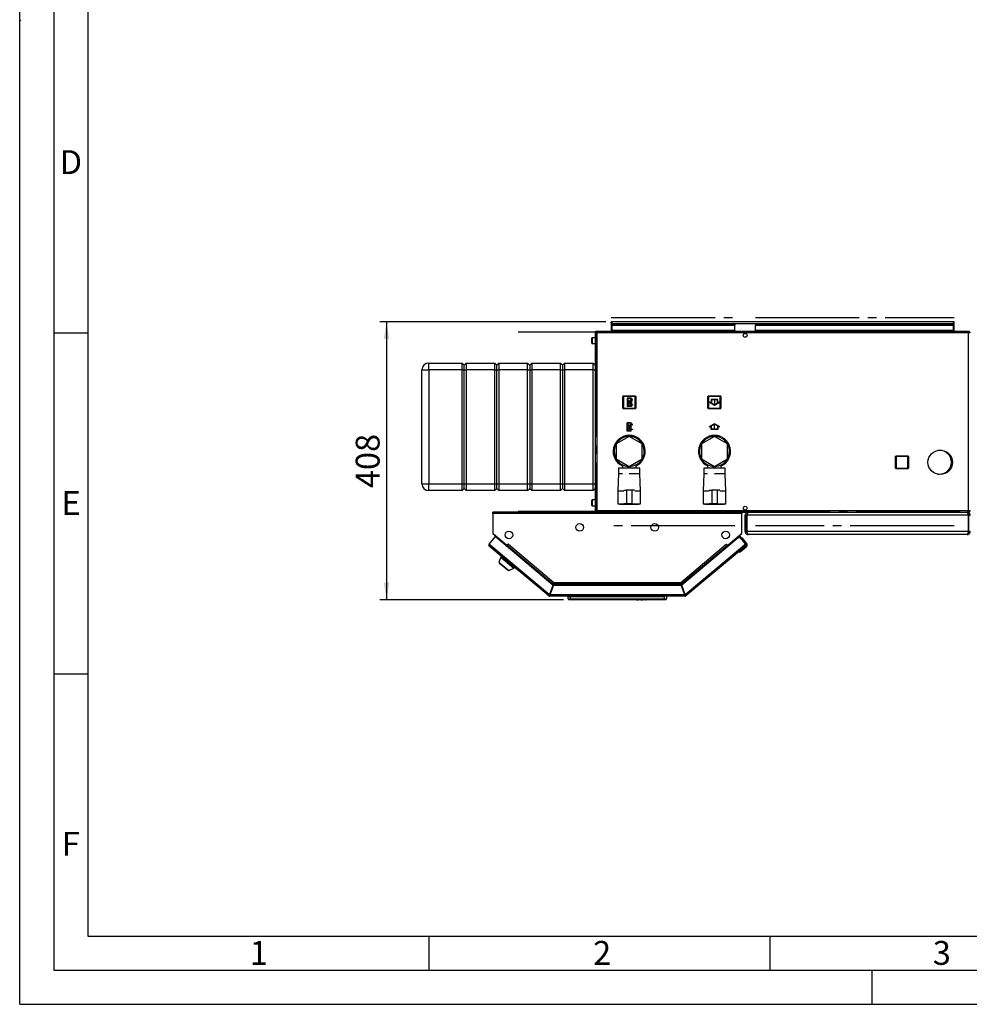
# Paper-space layout 'Blatt3' of a CAD drawing. Units: millimetres. Extents: x 0 to 4200, y 0 to 2970.
# Drawn here: x 0 to 1393, y 0 to 1444 of the extents above; entities that cross this region are included whole.
import ezdxf

# ---------------------------------------------------------------- set-up
doc = ezdxf.new("R2010")
doc.units = ezdxf.units.MM
doc.header["$PDSIZE"] = -1
doc.linetypes.add('SLD-Durchgehend', pattern=[0])
doc.linetypes.add('SLD-Punktstrich', pattern=[19.05, 15.24, -1.27, 1.27, -1.27])
doc.layers.add('61', color=7, linetype='SLD-Durchgehend')
doc.layers.add('62', color=7, linetype='SLD-Durchgehend')
doc.layers.add('SLD-0', color=7, linetype='SLD-Durchgehend', lineweight=30)
doc.styles.add('SLDTEXTSTYLE0', font='TXT', dxfattribs={"width": 0.75})
doc.styles.add('SLDTEXTSTYLE1', font='TXT', dxfattribs={"width": 0.605})
doc.dimstyles.new('SLDDIMSTYLE3', dxfattribs={"dimtxt": 35, "dimasz": 25, "dimexe": 0, "dimexo": 0.0625, "dimgap": 8.75, "dimtad": 1, "dimdec": 0, "dimrnd": 1e-09, "dimzin": 12, "dimdsep": 46, "dimtxsty": 'SLDTEXTSTYLE1', "dimsah": 1, "dimcen": 0.09, "dimadec": 0, "dimazin": 3, "dimtfac": 1, "dimtofl": 0, "dimtmove": 0, "dimatfit": 3, "dimfxl": 1, "dimfrac": 2, "dimtolj": 1, "dimtzin": 12, "dimarcsym": 0})

# ---------------------------------------------------------------- blocks, each defined once
blk = doc.blocks.new('_D_23')
at = {"ltscale": 10}
for p, q in [((859.7, 1001), (527.9, 1001)), ((537.9, 1001), (537.9, 593.5)), ((797.4, 593.5), (527.9, 593.5))]:
    blk.add_line(p, q, dxfattribs=at)
for points in [[(537.9, 1001), (533.9, 976), (541.9, 976)], [(537.9, 593.5), (541.9, 618.5), (533.9, 618.5)]]:
    blk.add_solid(points, dxfattribs=at)
at = {"ltscale": 10, "insert": (492.8, 757.2), "char_height": 35, "attachment_point": 1, "rotation": 90, "style": 'SLDTEXTSTYLE1'}
blk.add_mtext('408', dxfattribs=at)

psp = doc.layouts.new('Blatt3')

# ---------------------------------------------------------------- linework, layer by layer
at = {"color": 7, "linetype": 'SLD-Punktstrich', "ltscale": 10}
for p, q in [((867.59, 1007.41), (1048.88, 1007.41)), ((1078.88, 1007.41), (1370.18, 1007.41)), ((844.26, 985.96), (731.05, 985.96)), ((844.97, 984.75), (844.97, 724.35)), ((1392.09, 985.96), (845.67, 985.96)), ((897.03, 889.1), (890.83, 876.9)), ((896.33, 877.6), (891.53, 888.4)), ((893.93, 883), (897.03, 883)), ((1018.83, 887.1), (1018.83, 879.1)), ((896.93, 840.9), (890.73, 853.1)), ((896.23, 852.4), (891.43, 841.6)), ((893.83, 847), (896.93, 847)), ((1018.93, 843), (1018.93, 851)), ((731.05, 723.13), (844.26, 723.13)), ((845.67, 723.13), (1392.09, 723.13)), ((1048.88, 701.68), (867.59, 701.68)), ((1370.18, 701.68), (1078.88, 701.68))]:
    psp.add_line(p, q, dxfattribs=at)
at = {"color": 7, "linetype": 'SLD-Durchgehend', "ltscale": 10}
for p, q in [((890.83, 889.1), (890.83, 876.9)), ((897.03, 889.1), (890.83, 889.1)), ((896.29, 888.4), (891.53, 888.4)), ((891.53, 888.4), (891.53, 879.05)), ((896.29, 888.4), (891.53, 879.05)), ((896.33, 886.95), (891.58, 877.6)), ((896.33, 886.95), (896.33, 877.6)), ((897.03, 889.1), (897.03, 886.95)), ((898.83, 886.95), (897.03, 886.95)), ((897.03, 886.25), (897.03, 879.75)), ((897.03, 886.25), (898.83, 886.25)), ((898.83, 886.25), (898.83, 886.95)), ((1013.83, 881.98), (1011.58, 883.28)), ((1011.58, 883.28), (1011.58, 882.7)), ((1018.83, 878.52), (1011.58, 882.7)), ((1023.83, 887.1), (1013.83, 887.1)), ((1013.83, 887.1), (1013.83, 881.98)), ((1023.33, 886.6), (1014.33, 886.6)), ((1014.33, 886.6), (1014.33, 881.69)), ((1018.83, 879.1), (1014.33, 881.69)), ((1026.08, 882.7), (1018.83, 878.52)), ((1023.33, 881.69), (1018.83, 879.1)), ((1023.33, 881.69), (1023.33, 886.6)), ((1023.83, 881.98), (1023.83, 887.1)), ((1026.08, 883.28), (1023.83, 881.98)), ((1026.08, 883.28), (1026.08, 882.7)), ((897.03, 876.9), (890.83, 876.9)), ((896.33, 877.6), (891.58, 877.6)), ((897.03, 879.75), (898.83, 879.75)), ((898.83, 879.05), (897.03, 879.05)), ((897.03, 879.05), (897.03, 876.9)), ((898.83, 879.75), (898.83, 879.05)), ((896.93, 853.1), (890.73, 853.1)), ((890.73, 840.9), (890.73, 853.1)), ((896.23, 852.4), (891.48, 852.4)), ((896.23, 843.05), (891.48, 852.4)), ((896.23, 843.05), (896.23, 852.4)), ((896.93, 850.95), (896.93, 853.1)), ((896.93, 840.9), (890.73, 840.9)), ((891.43, 841.6), (891.43, 850.95)), ((896.19, 841.6), (891.43, 850.95)), ((896.19, 841.6), (891.43, 841.6)), ((898.73, 850.95), (896.93, 850.95)), ((896.93, 850.25), (898.73, 850.25)), ((896.93, 843.75), (896.93, 850.25)), ((896.93, 843.75), (898.73, 843.75)), ((898.73, 843.05), (896.93, 843.05)), ((896.93, 840.9), (896.93, 843.05)), ((898.73, 850.25), (898.73, 850.95)), ((898.73, 843.75), (898.73, 843.05)), ((1018.93, 851.57), (1011.68, 847.39)), ((1013.93, 848.11), (1011.68, 846.81)), ((1011.68, 846.81), (1011.68, 847.39)), ((1013.93, 843), (1013.93, 848.11)), ((1023.93, 843), (1013.93, 843)), ((1018.93, 851), (1014.43, 848.4)), ((1014.43, 843.5), (1014.43, 848.4)), ((1023.43, 843.5), (1014.43, 843.5)), ((1026.18, 847.39), (1018.93, 851.57)), ((1023.43, 848.4), (1018.93, 851)), ((1023.43, 848.4), (1023.43, 843.5)), ((1023.93, 848.11), (1023.93, 843)), ((1026.18, 846.81), (1023.93, 848.11)), ((1026.18, 846.81), (1026.18, 847.39))]:
    psp.add_line(p, q, dxfattribs=at)
for p in [(893.93, 883), (893.83, 847)]:
    psp.add_point(p, dxfattribs=at)
at = {"layer": '61', "ltscale": 10}
for q in [(0, 2970), (4200, 0)]:
    psp.add_line((0, 0), q, dxfattribs=at)
at = {"layer": '61', "color": 7, "linetype": 'SLD-Durchgehend', "lineweight": 30, "ltscale": 10}
for p, q in [((50, 2920), (50, 50)), ((50, 50), (4150, 50))]:
    psp.add_line(p, q, dxfattribs=at)
at = {"layer": '61', "color": 7, "linetype": 'SLD-Durchgehend', "ltscale": 10}
for p, q in [((100, 2870), (100, 100)), ((100, 100), (2280, 100))]:
    psp.add_line(p, q, dxfattribs=at)
at = {"layer": '62', "color": 7, "linetype": 'SLD-Durchgehend', "ltscale": 10}
for p, q in [((1.75, 1442.55), (0, 1444.29)), ((50, 985), (100, 985)), ((50, 485), (100, 485)), ((600, 100), (600, 50)), ((1100, 100), (1100, 50)), ((1250, 0), (1250, 50))]:
    psp.add_line(p, q, dxfattribs=at)
at = {"layer": 'SLD-0', "ltscale": 10}
for p, q in [((867.38, 999.55), (867.38, 1001.05)), ((869.68, 1001.05), (867.38, 1001.05)), ((867.38, 999.55), (867.53, 999.55)), ((867.38, 999.55), (867.38, 998.75)), ((867.38, 998.75), (1370.38, 998.75)), ((867.38, 998.75), (867.38, 987.05)), ((868.88, 997.04), (868.88, 995.98)), ((868.88, 997.04), (1048.88, 997.04)), ((1368.08, 1001.05), (869.68, 1001.05)), ((1048.88, 997.04), (1048.88, 995.98)), ((1078.88, 997.04), (1078.88, 995.98)), ((1078.88, 997.04), (1368.88, 997.04)), ((1370.38, 1001.05), (1368.08, 1001.05)), ((1368.88, 997.04), (1368.88, 995.98)), ((1370.24, 999.55), (1370.38, 999.55)), ((1370.38, 999.55), (1370.38, 1001.05)), ((1370.38, 998.75), (1370.38, 999.55)), ((1370.38, 987.05), (1370.38, 998.75)), ((843.88, 984.75), (843.88, 724.35)), ((846.18, 984.75), (843.88, 984.75)), ((846.18, 987.05), (846.18, 985.55)), ((846.89, 987.05), (846.18, 987.05)), ((846.35, 985.55), (846.18, 985.55)), ((1391.58, 984.75), (846.18, 984.75)), ((846.18, 984.75), (846.18, 724.35)), ((1390.88, 987.05), (846.89, 987.05)), ((868.88, 995.98), (1048.88, 995.98)), ((868.88, 988.41), (868.88, 995.98)), ((1048.88, 988.41), (868.88, 988.41)), ((868.88, 988.41), (868.88, 987.05)), ((1048.88, 988.41), (1048.88, 995.98)), ((1048.88, 988.41), (1048.88, 987.05)), ((1063.36, 984.05), (1064.41, 984.05)), ((1078.88, 995.98), (1368.88, 995.98)), ((1078.88, 988.41), (1078.88, 995.98)), ((1368.88, 988.41), (1078.88, 988.41)), ((1078.88, 988.41), (1078.88, 987.05)), ((1368.88, 995.98), (1368.88, 988.41)), ((1368.88, 987.05), (1368.88, 988.41)), ((1391.58, 987.05), (1390.88, 987.05)), ((1391.58, 985.55), (1391.42, 985.55)), ((1391.58, 987.05), (1391.58, 985.55)), ((1391.58, 724.35), (1391.58, 984.75)), ((1393.88, 984.75), (1391.58, 984.75)), ((838.88, 974.98), (838.88, 977.3)), ((838.88, 969.8), (838.88, 974.98)), ((843.88, 977.8), (839.38, 977.8)), ((839.38, 977.8), (839.38, 975.17)), ((839.38, 975.17), (839.38, 969.3)), ((839.38, 969.3), (843.88, 969.3)), ((599.88, 930.55), (599.88, 940.55)), ((599.88, 940.55), (648.88, 940.55)), ((648.88, 930.55), (648.88, 940.55)), ((648.88, 940.55), (651.88, 937.55)), ((651.88, 937.55), (654.88, 940.55)), ((654.88, 940.55), (654.88, 930.55)), ((654.88, 940.55), (696.88, 940.55)), ((696.88, 930.55), (696.88, 940.55)), ((696.88, 940.55), (699.88, 937.55)), ((699.88, 937.55), (702.88, 940.55)), ((702.88, 940.55), (702.88, 930.55)), ((702.88, 940.55), (744.88, 940.55)), ((744.88, 930.55), (744.88, 940.55)), ((744.88, 940.55), (747.88, 937.55)), ((747.88, 937.55), (750.88, 940.55)), ((750.88, 940.55), (750.88, 930.55)), ((750.88, 940.55), (792.88, 940.55)), ((792.88, 930.55), (792.88, 940.55)), ((792.88, 940.55), (795.88, 937.55)), ((795.88, 937.55), (798.88, 940.55)), ((798.88, 940.55), (798.88, 930.55)), ((798.88, 940.55), (840.88, 940.55)), ((840.88, 930.55), (840.88, 940.55)), ((840.88, 940.55), (843.88, 937.55)), ((589.88, 930.55), (599.88, 930.55)), ((589.88, 763.55), (589.88, 930.55)), ((648.88, 930.55), (599.88, 930.55)), ((599.88, 930.55), (599.88, 763.55)), ((648.88, 930.55), (651.88, 930.55)), ((648.88, 763.55), (648.88, 930.55)), ((651.88, 930.55), (651.88, 937.55)), ((651.88, 930.55), (654.88, 930.55)), ((651.88, 763.55), (651.88, 930.55)), ((696.88, 930.55), (654.88, 930.55)), ((654.88, 930.55), (654.88, 763.55)), ((696.88, 930.55), (699.88, 930.55)), ((696.88, 763.55), (696.88, 930.55)), ((699.88, 930.55), (699.88, 937.55)), ((699.88, 930.55), (702.88, 930.55)), ((699.88, 763.55), (699.88, 930.55)), ((744.88, 930.55), (702.88, 930.55)), ((702.88, 930.55), (702.88, 763.55)), ((744.88, 930.55), (747.88, 930.55)), ((744.88, 763.55), (744.88, 930.55)), ((747.88, 937.55), (747.88, 930.55)), ((747.88, 930.55), (747.88, 763.55)), ((747.88, 930.55), (750.88, 930.55)), ((792.88, 930.55), (750.88, 930.55)), ((750.88, 930.55), (750.88, 763.55)), ((792.88, 930.55), (795.88, 930.55)), ((792.88, 763.55), (792.88, 930.55)), ((795.88, 937.55), (795.88, 930.55)), ((795.88, 930.55), (795.88, 763.55)), ((795.88, 930.55), (798.88, 930.55)), ((840.88, 930.55), (798.88, 930.55)), ((798.88, 930.55), (798.88, 763.55)), ((840.88, 930.55), (843.88, 930.55)), ((840.88, 763.55), (840.88, 930.55)), ((884.43, 874.5), (884.43, 891.5)), ((884.43, 891.5), (885.43, 891.5)), ((885.43, 892.5), (885.43, 891.5)), ((885.43, 892.5), (902.43, 892.5)), ((885.43, 891.5), (885.43, 874.5)), ((902.43, 891.5), (885.43, 891.5)), ((902.43, 892.5), (902.43, 891.5)), ((902.43, 874.5), (902.43, 891.5)), ((903.43, 891.5), (902.43, 891.5)), ((903.43, 891.5), (903.43, 874.5)), ((1009.33, 891.6), (1010.33, 891.6)), ((1009.33, 874.6), (1009.33, 891.6)), ((1010.33, 892.6), (1010.33, 891.6)), ((1010.33, 892.6), (1027.33, 892.6)), ((1010.33, 891.6), (1010.33, 874.6)), ((1027.33, 891.6), (1010.33, 891.6)), ((1027.33, 892.6), (1027.33, 891.6)), ((1027.33, 874.6), (1027.33, 891.6)), ((1028.33, 891.6), (1027.33, 891.6)), ((1028.33, 891.6), (1028.33, 874.6)), ((885.43, 874.5), (884.43, 874.5)), ((885.43, 874.5), (885.43, 873.5)), ((885.43, 874.5), (902.43, 874.5)), ((902.43, 873.5), (885.43, 873.5)), ((902.43, 874.5), (903.43, 874.5)), ((902.43, 874.5), (902.43, 873.5)), ((1010.33, 874.6), (1009.33, 874.6)), ((1010.33, 874.6), (1010.33, 873.6)), ((1010.33, 874.6), (1027.33, 874.6)), ((1027.33, 873.6), (1010.33, 873.6)), ((1027.33, 874.6), (1028.33, 874.6)), ((1027.33, 874.6), (1027.33, 873.6)), ((893.88, 832.98), (874.88, 822.02)), ((912.88, 822.02), (893.88, 832.98)), ((1018.88, 832.98), (999.88, 822.02)), ((1037.88, 822.02), (1018.88, 832.98)), ((874.88, 822.02), (874.88, 800.08)), ((912.88, 800.08), (912.88, 822.02)), ((999.88, 822.02), (999.88, 800.08)), ((1037.88, 800.08), (1037.88, 822.02)), ((1348.88, 812.55), (1346.12, 812.55)), ((874.88, 800.08), (893.88, 789.11)), ((893.88, 789.11), (912.88, 800.08)), ((999.88, 800.08), (1018.88, 789.11)), ((1018.88, 789.11), (1037.88, 800.08)), ((1284.43, 786.5), (1284.43, 803.5)), ((1284.43, 803.5), (1285.43, 803.5)), ((1285.43, 804.5), (1302.43, 804.5)), ((1285.43, 804.5), (1285.43, 803.5)), ((1302.43, 803.5), (1285.43, 803.5)), ((1285.43, 803.5), (1285.43, 786.5)), ((1302.43, 804.5), (1302.43, 803.5)), ((1302.43, 786.5), (1302.43, 803.5)), ((1303.43, 803.5), (1302.43, 803.5)), ((1303.43, 803.5), (1303.43, 786.5)), ((878.38, 786.55), (878.38, 778.05)), ((893.88, 786.55), (878.38, 786.55)), ((883.88, 791.45), (883.88, 786.55)), ((892.38, 787.01), (892.38, 789.97)), ((892.38, 787.01), (895.38, 787.01)), ((909.38, 786.55), (893.88, 786.55)), ((895.38, 787.01), (895.38, 789.97)), ((903.88, 786.55), (903.88, 791.45)), ((909.38, 778.05), (909.38, 786.55)), ((1003.38, 786.55), (1003.38, 778.05)), ((1018.88, 786.55), (1003.38, 786.55)), ((1008.88, 791.45), (1008.88, 786.55)), ((1017.38, 787.01), (1017.38, 789.97)), ((1017.38, 787.01), (1020.38, 787.01)), ((1034.38, 786.55), (1018.88, 786.55)), ((1020.38, 787.01), (1020.38, 789.97)), ((1028.88, 786.55), (1028.88, 791.45)), ((1034.38, 778.05), (1034.38, 786.55)), ((1285.43, 786.5), (1284.43, 786.5)), ((1285.43, 786.5), (1302.43, 786.5)), ((1285.43, 786.5), (1285.43, 785.5)), ((1302.43, 785.5), (1285.43, 785.5)), ((1302.43, 786.5), (1303.43, 786.5)), ((1302.43, 786.5), (1302.43, 785.5)), ((878.38, 778.05), (877.38, 753.05)), ((883.88, 778.05), (878.38, 778.05)), ((909.38, 778.05), (893.88, 778.05)), ((910.38, 753.05), (909.38, 778.05)), ((1003.38, 778.05), (1002.38, 753.05)), ((1008.88, 778.05), (1003.38, 778.05)), ((1034.38, 778.05), (1018.88, 778.05)), ((1035.38, 753.05), (1034.38, 778.05)), ((1346.12, 777.55), (1348.88, 777.55)), ((589.88, 763.55), (599.88, 763.55)), ((599.88, 763.55), (648.88, 763.55)), ((599.88, 753.55), (599.88, 763.55)), ((648.88, 753.55), (599.88, 753.55)), ((648.88, 763.55), (651.88, 763.55)), ((648.88, 753.55), (648.88, 763.55)), ((648.88, 753.55), (651.88, 756.55)), ((651.88, 763.55), (654.88, 763.55)), ((651.88, 756.55), (651.88, 763.55)), ((651.88, 756.55), (654.88, 753.55)), ((654.88, 763.55), (696.88, 763.55)), ((654.88, 763.55), (654.88, 753.55)), ((696.88, 753.55), (654.88, 753.55)), ((696.88, 763.55), (699.88, 763.55)), ((696.88, 753.55), (696.88, 763.55)), ((696.88, 753.55), (699.88, 756.55)), ((699.88, 763.55), (702.88, 763.55)), ((699.88, 756.55), (699.88, 763.55)), ((699.88, 756.55), (702.88, 753.55)), ((702.88, 763.55), (744.88, 763.55)), ((702.88, 763.55), (702.88, 753.55)), ((744.88, 753.55), (702.88, 753.55)), ((744.88, 763.55), (747.88, 763.55)), ((744.88, 753.55), (744.88, 763.55)), ((744.88, 753.55), (747.88, 756.55)), ((747.88, 763.55), (747.88, 756.55)), ((747.88, 763.55), (750.88, 763.55)), ((747.88, 756.55), (750.88, 753.55)), ((750.88, 763.55), (792.88, 763.55)), ((750.88, 763.55), (750.88, 753.55)), ((792.88, 753.55), (750.88, 753.55)), ((792.88, 763.55), (795.88, 763.55)), ((792.88, 753.55), (792.88, 763.55)), ((792.88, 753.55), (795.88, 756.55)), ((795.88, 763.55), (795.88, 756.55)), ((795.88, 763.55), (798.88, 763.55)), ((795.88, 756.55), (798.88, 753.55)), ((798.88, 763.55), (840.88, 763.55)), ((798.88, 763.55), (798.88, 753.55)), ((840.88, 753.55), (798.88, 753.55)), ((840.88, 763.55), (843.88, 763.55)), ((840.88, 753.55), (840.88, 763.55)), ((840.88, 753.55), (843.88, 756.55)), ((877.38, 753.05), (877.38, 734.05)), ((877.38, 753.05), (885.88, 753.05)), ((885.95, 754.05), (889.88, 754.05)), ((889.88, 754.05), (889.88, 734.05)), ((897.88, 754.05), (889.88, 754.05)), ((897.88, 754.05), (897.88, 734.05)), ((901.82, 754.05), (897.88, 754.05)), ((901.88, 753.05), (910.38, 753.05)), ((910.38, 734.05), (910.38, 753.05)), ((1002.38, 753.05), (1002.38, 734.05)), ((1002.38, 753.05), (1010.88, 753.05)), ((1010.95, 754.05), (1014.88, 754.05)), ((1014.88, 754.05), (1014.88, 734.05)), ((1022.88, 754.05), (1014.88, 754.05)), ((1022.88, 754.05), (1022.88, 734.05)), ((1026.82, 754.05), (1022.88, 754.05)), ((1026.88, 753.05), (1035.38, 753.05)), ((1035.38, 734.05), (1035.38, 753.05)), ((838.88, 736.98), (838.88, 739.3)), ((838.88, 731.8), (838.88, 736.98)), ((843.88, 739.8), (839.38, 739.8)), ((839.38, 739.8), (839.38, 737.17)), ((839.38, 737.17), (839.38, 731.3)), ((839.38, 731.3), (843.88, 731.3)), ((843.88, 724.35), (846.18, 724.35)), ((846.18, 724.35), (1391.58, 724.35)), ((846.18, 722.05), (846.18, 723.55)), ((846.18, 723.55), (846.35, 723.55)), ((877.38, 734.05), (885.88, 734.05)), ((879.88, 734.05), (879.88, 733.85)), ((879.88, 733.85), (893.88, 733.85)), ((889.88, 734.05), (885.96, 734.05)), ((897.88, 734.05), (889.88, 734.05)), ((893.88, 733.85), (907.88, 733.85)), ((897.88, 734.05), (901.81, 734.05)), ((901.88, 734.05), (910.38, 734.05)), ((907.88, 733.85), (907.88, 734.05)), ((1002.38, 734.05), (1010.88, 734.05)), ((1004.88, 734.05), (1004.88, 733.85)), ((1004.88, 733.85), (1018.88, 733.85)), ((1014.88, 734.05), (1010.96, 734.05)), ((1022.88, 734.05), (1014.88, 734.05)), ((1018.88, 733.85), (1032.88, 733.85)), ((1022.88, 734.05), (1026.81, 734.05)), ((1026.88, 734.05), (1035.38, 734.05)), ((1032.88, 733.85), (1032.88, 734.05)), ((1064.41, 725.05), (1063.36, 725.05)), ((1391.42, 723.55), (1391.58, 723.55)), ((1391.58, 724.35), (1393.88, 724.35)), ((1391.58, 722.05), (1391.58, 723.55)), ((693.88, 719.75), (693.88, 722.05)), ((1058.88, 722.05), (693.88, 722.05)), ((693.88, 719.75), (693.88, 690.81)), ((1058.88, 719.75), (693.88, 719.75)), ((846.89, 722.05), (1390.88, 722.05)), ((1058.88, 722.05), (1058.88, 719.75)), ((1058.88, 690.81), (1058.88, 719.75)), ((1065.88, 717.55), (1063.88, 717.55)), ((1063.88, 693.55), (1063.88, 717.55)), ((1065.88, 693.55), (1065.88, 717.55)), ((1066.59, 693.55), (1066.59, 717.55)), ((1391.18, 717.55), (1066.59, 717.55)), ((1068.38, 722.05), (1068.38, 721.57)), ((1389.38, 722.05), (1389.38, 721.56)), ((1390.88, 722.05), (1391.58, 722.05)), ((1391.18, 693.55), (1391.18, 717.55)), ((1391.88, 717.55), (1393.88, 717.55)), ((1391.88, 693.55), (1391.88, 717.55)), ((1063.88, 693.55), (1065.88, 693.55)), ((1391.18, 693.55), (1066.59, 693.55)), ((1393.88, 693.55), (1391.88, 693.55)), ((697.04, 686.01), (688.24, 675.51)), ((693.88, 690.81), (715.01, 673.08)), ((694.72, 690.1), (694.71, 690.08)), ((694.71, 690.08), (713.95, 673.93)), ((781.8, 614.89), (697.04, 686.01)), ((1053.43, 684.08), (970.97, 614.89)), ((1037.76, 673.08), (1058.88, 690.81)), ((1038.81, 673.93), (1058.06, 690.08)), ((1053.43, 684.08), (1056.32, 686.51)), ((1057.66, 683.71), (1053.43, 684.08)), ((1056.32, 686.51), (1058.57, 683.83)), ((1056.95, 683.77), (1057.16, 683.95)), ((1057.16, 683.95), (1057.34, 683.74)), ((1059.98, 683.7), (1057.16, 683.95)), ((1064.53, 675.51), (1057.66, 683.71)), ((1058.06, 690.08), (1058.04, 690.1)), ((1066.09, 676.43), (1059.98, 683.7)), ((1389.38, 689.05), (1068.38, 689.05)), ((688.24, 675.51), (690, 674.04)), ((690, 674.04), (688.52, 672.27)), ((775.74, 599.08), (688.52, 672.27)), ((690, 674.04), (776.81, 601.19)), ((713.97, 673.95), (713.95, 673.93)), ((713.95, 673.93), (714.49, 673.48)), ((714.06, 671.72), (714.61, 672.37)), ((714.61, 672.37), (715.12, 672.99)), ((714.61, 672.37), (781.69, 616.09)), ((715.01, 673.08), (716.58, 674.96)), ((715.12, 672.99), (716.6, 674.75)), ((715.12, 672.99), (781.56, 617.24)), ((715.97, 674), (715.89, 674.14)), ((716.64, 674.79), (716.52, 674.89)), ((716.58, 674.96), (716.7, 674.86)), ((716.7, 674.86), (716.6, 674.75)), ((716.6, 674.75), (783.22, 618.85)), ((969.55, 618.85), (1036.17, 674.75)), ((971.08, 616.09), (1038.16, 672.37)), ((971.21, 617.24), (1037.65, 672.99)), ((975.95, 601.19), (1062.77, 674.04)), ((1064.25, 672.27), (977.03, 599.08)), ((1036.07, 674.86), (1036.19, 674.96)), ((1036.17, 674.75), (1036.07, 674.86)), ((1036.17, 674.75), (1037.65, 672.99)), ((1036.19, 674.96), (1037.76, 673.08)), ((1036.79, 674), (1036.88, 674.14)), ((1037.65, 672.99), (1038.16, 672.37)), ((1038.16, 672.37), (1038.7, 671.72)), ((1038.81, 673.93), (1038.28, 673.48)), ((1038.8, 673.95), (1038.81, 673.93)), ((1065.59, 670.79), (1056.4, 663.08)), ((1062.77, 674.04), (1064.53, 675.51)), ((1064.25, 672.27), (1062.77, 674.04)), ((1064.31, 672.32), (1064.25, 672.27)), ((705.38, 656.04), (702.88, 648.35)), ((706.41, 657.26), (705.38, 656.04)), ((705.38, 656.04), (724.53, 639.97)), ((1056.4, 663.08), (1053.58, 663.32)), ((702.88, 648.35), (717.39, 636.17)), ((703.81, 647.56), (703.56, 647.25)), ((703.56, 647.25), (716.2, 636.65)), ((716.2, 636.65), (716.45, 636.96)), ((717.39, 636.17), (724.53, 639.97)), ((724.53, 639.97), (725.56, 641.19)), ((781.8, 614.89), (776.81, 601.19)), ((777.75, 600.85), (782.74, 614.55)), ((782.63, 615.75), (778, 603.05)), ((781.69, 616.09), (781.38, 615.24)), ((782.63, 615.75), (970.14, 615.75)), ((970.03, 614.55), (782.74, 614.55)), ((783.22, 618.85), (969.55, 618.85)), ((783.46, 616.55), (969.31, 616.55)), ((969.56, 618.24), (969.56, 618.64)), ((970.03, 614.55), (975.02, 600.85)), ((970.14, 615.75), (974.77, 603.05)), ((975.95, 601.19), (970.97, 614.89)), ((971.08, 616.09), (971.39, 615.24)), ((776.71, 600.23), (775.74, 599.08)), ((777.22, 600.05), (777.22, 598.55)), ((975.55, 598.55), (777.22, 598.55)), ((975.02, 600.85), (777.75, 600.85)), ((778.55, 603.05), (778, 603.05)), ((804.38, 594.55), (804.38, 598.55)), ((804.38, 594.55), (807.38, 594.55)), ((804.88, 598.05), (804.88, 598.55)), ((805.53, 597.4), (804.88, 598.05)), ((804.88, 598.05), (945.38, 598.05)), ((807.38, 593.55), (805.38, 593.55)), ((807.38, 598.55), (807.38, 594.55)), ((807.38, 594.55), (945.38, 594.55)), ((807.38, 594.55), (807.38, 593.55)), ((945.38, 593.55), (807.38, 593.55)), ((903.38, 593.54), (903.38, 593.55)), ((923.38, 593.54), (903.38, 593.54)), ((904.75, 593.54), (905.44, 593.54)), ((904.75, 593.54), (904.75, 593.54)), ((905.44, 593.54), (905.44, 593.54)), ((905.44, 593.54), (906.92, 593.54)), ((906.92, 593.54), (907.61, 593.54)), ((906.92, 593.54), (906.92, 593.54)), ((907.61, 593.54), (907.61, 593.54)), ((908.16, 593.54), (908.16, 593.54)), ((909.5, 593.54), (909.5, 593.54)), ((910.84, 593.54), (910.84, 593.54)), ((911.05, 593.54), (911.05, 593.54)), ((911.05, 593.54), (911.74, 593.54)), ((911.74, 593.54), (911.74, 593.54)), ((911.74, 593.54), (912.2, 593.54)), ((912.2, 593.54), (912.2, 593.54)), ((912.2, 593.54), (912.34, 593.54)), ((912.34, 593.54), (912.34, 593.54)), ((912.4, 593.54), (912.4, 593.54)), ((912.47, 593.54), (912.94, 593.54)), ((912.47, 593.54), (912.47, 593.54)), ((912.94, 593.54), (912.94, 593.54)), ((912.94, 593.54), (913.63, 593.54)), ((913.63, 593.54), (913.63, 593.54)), ((913.83, 593.54), (913.83, 593.54)), ((913.93, 593.54), (913.93, 593.54)), ((915.03, 593.54), (915.03, 593.54)), ((916.09, 593.54), (916.09, 593.54)), ((916.28, 593.54), (916.28, 593.54)), ((916.83, 593.54), (917.52, 593.54)), ((916.83, 593.54), (916.83, 593.54)), ((917.52, 593.54), (917.52, 593.54)), ((923.38, 593.54), (923.38, 593.55)), ((945.38, 598.05), (945.38, 598.55)), ((945.38, 594.55), (945.38, 598.55)), ((945.38, 594.55), (948.38, 594.55)), ((945.38, 594.55), (945.38, 593.55)), ((947.38, 593.55), (945.38, 593.55)), ((948.38, 598.55), (948.38, 594.55)), ((974.77, 603.05), (974.21, 603.05)), ((975.55, 600.05), (975.55, 598.55)), ((976.06, 600.23), (977.03, 599.08))]:
    psp.add_line(p, q, dxfattribs=at)
at = {"layer": 'SLD-0', "ltscale": 10, "flags": 128}
for points in [[(694.44, 690.34), (694.52, 690.25), (694.71, 690.08)], [(1058.06, 690.08), (1058.25, 690.25), (1058.33, 690.34)], [(1062.87, 673.92), (1062.93, 674.01), (1063.07, 674.28)]]:
    psp.add_lwpolyline(points, dxfattribs=at)
at = {"layer": 'SLD-0', "ltscale": 100}
for centre, radius in [((1063.88, 981.3), 2.8), ((1349.88, 795.05), 17.9), ((1063.88, 727.8), 2.8), ((717.38, 688.55), 5.6), ((821.38, 699.55), 5.6), ((931.38, 699.55), 5.6), ((1035.38, 688.55), 5.6)]:
    psp.add_circle(centre, radius, dxfattribs=at)
for centre, radius, start, end in [((869.68, 998.75), 2.3, 90, 180), ((1368.08, 998.75), 2.3, 0, 90), ((839.38, 977.3), 0.5, 90, 180), ((839.38, 969.8), 0.5, 180, 270), ((599.88, 930.55), 10, 90, 180), ((885.43, 891.5), 1, 90, 180), ((902.43, 891.5), 1, 0, 90), ((1010.33, 891.6), 1, 90, 180), ((1027.33, 891.6), 1, 0, 90), ((885.43, 874.5), 1, 180, 270), ((902.43, 874.5), 1, 270, 0), ((1010.33, 874.6), 1, 180, 270), ((1027.33, 874.6), 1, 270, 0), ((893.88, 811.05), 23.5, 90, 244.81566), ((893.88, 811.05), 23, 90, 244.22854), ((893.88, 811.05), 22, 90, 266.09044), ((893.88, 811.05), 22, 273.90956, 266.09044), ((893.88, 811.05), 23.5, 295.18434, 90), ((893.88, 811.05), 23, 295.77146, 90), ((893.88, 811.05), 22, 273.90956, 90), ((1018.88, 811.05), 23.5, 90, 244.43916), ((1018.88, 811.05), 23, 90, 244.22854), ((1018.88, 811.05), 22, 90, 266.09044), ((1018.88, 811.05), 22, 273.90956, 266.09044), ((1018.88, 811.05), 23.5, 295.18434, 90), ((1018.88, 811.05), 23, 295.77146, 90), ((1018.88, 811.05), 22, 273.90956, 90), ((1348.88, 795.05), 17.5, 270, 90), ((1285.43, 803.5), 1, 90, 180), ((1302.43, 803.5), 1, 0, 90), ((1285.43, 786.5), 1, 180, 270), ((1302.43, 786.5), 1, 270, 0), ((599.88, 763.55), 10, 180, 270), ((839.38, 739.3), 0.5, 90, 180), ((839.38, 731.8), 0.5, 180, 270), ((690, 674.04), 2.3, 140, 230), ((690, 674.04), 0.8, 140, 230), ((713.98, 672.86), 0.8, 321.78465, 50), ((1038.79, 672.86), 0.8, 130, 218.21535), ((1062.77, 674.04), 0.8, 310, 40), ((1062.77, 674.04), 2.3, 310, 40), ((1063.02, 673.86), 2, 310, 340.25036), ((1063.02, 673.86), 4, 310, 40), ((777.22, 600.85), 2.3, 230, 270), ((777.22, 600.85), 0.8, 230, 270), ((805.38, 594.55), 1, 180, 270), ((947.38, 594.55), 1, 270, 0), ((975.55, 600.85), 0.8, 270, 310), ((975.55, 600.85), 2.3, 270, 310)]:
    psp.add_arc(centre, radius, start, end, dxfattribs=at)
at = {"layer": 'SLD-0', "ltscale": 10}
for points, knots in [([(867.38, 998.75), (867.58, 999.05), (867.97, 999.67), (868.56, 1000.44), (869.13, 1000.95), (869.5, 1001.01), (869.68, 1001.05)], [0, 0, 0, 0, 0.2547182, 0.5096101, 0.7645031, 1, 1, 1, 1]), ([(1368.08, 1001.05), (1368.28, 1001.01), (1368.67, 1000.94), (1369.26, 1000.39), (1369.83, 999.62), (1370.2, 999.03), (1370.38, 998.75)], [0, 0, 0, 0, 0.2547182, 0.5096101, 0.7645031, 1, 1, 1, 1]), ([(846.18, 987.05), (845.93, 987.02), (845.42, 986.97), (844.72, 986.58), (844.19, 985.98), (843.92, 985.33), (843.89, 984.91), (843.88, 984.75)], [0, 0, 0, 0, 0.209052, 0.427821, 0.6465923, 0.8653635, 1, 1, 1, 1]), ([(846.18, 985.55), (846.06, 985.53), (845.84, 985.5), (845.58, 985.29), (845.41, 985.03), (845.39, 984.84), (845.38, 984.75)], [0, 0, 0, 0, 0.28415483, 0.53099322, 0.77774768, 1, 1, 1, 1]), ([(846.18, 984.75), (846.23, 985), (846.33, 985.51), (846.49, 986.21), (846.64, 986.74), (846.78, 987.01), (846.86, 987.04), (846.89, 987.05)], [0, 0, 0, 0, 0.209052, 0.427821, 0.6465923, 0.8653635, 1, 1, 1, 1]), ([(1390.88, 987.05), (1390.93, 987.02), (1391.03, 986.97), (1391.18, 986.58), (1391.33, 985.98), (1391.47, 985.33), (1391.55, 984.91), (1391.58, 984.75)], [0, 0, 0, 0, 0.20905204, 0.42782096, 0.64659232, 0.86536355, 1, 1, 1, 1]), ([(1393.88, 984.75), (1393.86, 985), (1393.81, 985.51), (1393.42, 986.21), (1392.82, 986.74), (1392.17, 987.01), (1391.75, 987.04), (1391.58, 987.05)], [0, 0, 0, 0, 0.209052, 0.427821, 0.6465923, 0.8653635, 1, 1, 1, 1]), ([(1392.38, 984.75), (1392.37, 984.86), (1392.34, 985.09), (1392.13, 985.35), (1391.87, 985.52), (1391.68, 985.54), (1391.58, 985.55)], [0, 0, 0, 0, 0.28415483, 0.53099322, 0.77774768, 1, 1, 1, 1]), ([(843.88, 724.35), (843.91, 724.09), (843.96, 723.58), (844.35, 722.88), (844.95, 722.35), (845.6, 722.08), (846.02, 722.06), (846.18, 722.05)], [0, 0, 0, 0, 0.209052, 0.427821, 0.6465923, 0.8653635, 1, 1, 1, 1]), ([(845.38, 724.35), (845.4, 724.23), (845.43, 724), (845.64, 723.74), (845.89, 723.57), (846.09, 723.55), (846.18, 723.55)], [0, 0, 0, 0, 0.28415483, 0.53099322, 0.77774768, 1, 1, 1, 1]), ([(846.89, 722.05), (846.84, 722.07), (846.74, 722.12), (846.59, 722.51), (846.43, 723.11), (846.3, 723.76), (846.22, 724.18), (846.18, 724.35)], [0, 0, 0, 0, 0.209052, 0.427821, 0.6465923, 0.8653635, 1, 1, 1, 1]), ([(1391.58, 724.35), (1391.54, 724.09), (1391.43, 723.58), (1391.28, 722.88), (1391.13, 722.35), (1390.99, 722.08), (1390.91, 722.06), (1390.88, 722.05)], [0, 0, 0, 0, 0.20905204, 0.42782096, 0.64659232, 0.86536355, 1, 1, 1, 1]), ([(1391.58, 723.55), (1391.7, 723.56), (1391.93, 723.59), (1392.19, 723.8), (1392.35, 724.06), (1392.37, 724.25), (1392.38, 724.35)], [0, 0, 0, 0, 0.2841548, 0.5309932, 0.7777477, 1, 1, 1, 1]), ([(1391.58, 722.05), (1391.84, 722.07), (1392.35, 722.12), (1393.05, 722.51), (1393.58, 723.11), (1393.85, 723.76), (1393.87, 724.18), (1393.88, 724.35)], [0, 0, 0, 0, 0.209052, 0.427821, 0.6465923, 0.8653635, 1, 1, 1, 1]), ([(1068.38, 722.05), (1067.85, 721.99), (1066.77, 721.88), (1065.37, 721.01), (1064.35, 719.74), (1063.92, 718.5), (1063.89, 717.75), (1063.88, 717.55)], [0, 0, 0, 0, 0.22776144, 0.45558378, 0.68340639, 0.91122881, 1, 1, 1, 1]), ([(1067.46, 719.85), (1067.19, 719.71), (1066.62, 719.42), (1066.01, 718.58), (1065.93, 717.89), (1065.88, 717.55)], [0, 0, 0, 0, 0.31009302, 0.6463766, 1, 1, 1, 1]), ([(1066.59, 717.55), (1066.78, 718.08), (1067.16, 719.16), (1067.73, 720.56), (1068.3, 721.58), (1068.76, 722.01), (1069.02, 722.04), (1069.09, 722.05)], [0, 0, 0, 0, 0.2277614, 0.4555838, 0.6834064, 0.9112288, 1, 1, 1, 1]), ([(1388.68, 722.05), (1388.87, 721.99), (1389.25, 721.88), (1389.82, 721.01), (1390.39, 719.74), (1390.84, 718.5), (1391.1, 717.75), (1391.18, 717.55)], [0, 0, 0, 0, 0.22776144, 0.45558378, 0.68340639, 0.91122881, 1, 1, 1, 1]), ([(1393.88, 717.55), (1393.83, 718.08), (1393.72, 719.16), (1392.85, 720.56), (1391.58, 721.58), (1390.34, 722.01), (1389.59, 722.04), (1389.38, 722.05)], [0, 0, 0, 0, 0.2277614, 0.4555838, 0.6834064, 0.9112288, 1, 1, 1, 1]), ([(1391.88, 717.55), (1391.86, 717.84), (1391.79, 718.47), (1391.25, 719.27), (1390.7, 719.77), (1390.34, 719.84), (1390.31, 719.85)], [0, 0, 0, 0, 0.293138, 0.6292805, 0.9655325, 1, 1, 1, 1]), ([(1063.88, 693.55), (1063.94, 693.02), (1064.04, 691.98), (1064.87, 690.6), (1066.07, 689.58), (1067.33, 689.1), (1068.12, 689.06), (1068.38, 689.05)], [0, 0, 0, 0, 0.2215055, 0.4430395, 0.6645736, 0.8861075, 1, 1, 1, 1]), ([(1065.88, 693.55), (1065.92, 693.23), (1065.99, 692.61), (1066.47, 691.83), (1066.95, 691.53), (1067.16, 691.39)], [0, 0, 0, 0, 0.3587079, 0.7109122, 1, 1, 1, 1]), ([(1068.38, 689.05), (1068.25, 689.1), (1067.99, 689.2), (1067.59, 690.03), (1067.19, 691.24), (1066.86, 692.49), (1066.66, 693.28), (1066.59, 693.55)], [0, 0, 0, 0, 0.2215055, 0.4430395, 0.6645736, 0.8861075, 1, 1, 1, 1]), ([(1391.18, 693.55), (1391.04, 693.02), (1390.78, 691.98), (1390.38, 690.6), (1389.99, 689.58), (1389.65, 689.1), (1389.45, 689.06), (1389.38, 689.05)], [0, 0, 0, 0, 0.22150549, 0.44303949, 0.66457358, 0.88610748, 1, 1, 1, 1]), ([(1389.38, 689.05), (1389.91, 689.1), (1390.95, 689.2), (1392.33, 690.03), (1393.35, 691.24), (1393.83, 692.49), (1393.87, 693.28), (1393.88, 693.55)], [0, 0, 0, 0, 0.2215055, 0.4430395, 0.6645736, 0.8861075, 1, 1, 1, 1]), ([(1390.6, 691.41), (1390.77, 691.5), (1391.21, 691.74), (1391.68, 692.44), (1391.87, 693.11), (1391.88, 693.48), (1391.88, 693.55)], [0, 0, 0, 0, 0.21885012, 0.57152636, 0.92420287, 1, 1, 1, 1]), ([(783.22, 618.85), (783.07, 618.64), (782.77, 618.22), (782.32, 617.71), (781.94, 617.35), (781.68, 617.19), (781.6, 617.22), (781.56, 617.24)], [0, 0, 0, 0, 0.21238773, 0.42117934, 0.63013593, 0.84110154, 1, 1, 1, 1]), ([(782.52, 617.95), (782.49, 617.84), (782.42, 617.57), (782.1, 616.91), (781.82, 616.36), (781.69, 616.09)], [0, 0, 0, 0, 0.2522668, 0.6261334, 1, 1, 1, 1]), ([(783.22, 618.85), (783.2, 618.77), (783.17, 618.62), (783.17, 618.4), (783.2, 618.3), (783.22, 618.25)], [0, 0, 0, 0, 0.3389326, 0.6781322, 1, 1, 1, 1]), ([(783.46, 616.55), (783.42, 616.58), (783.32, 616.65), (783.24, 617.18), (783.2, 617.94), (783.22, 618.55), (783.22, 618.85)], [0, 0, 0, 0, 0.2527736, 0.5032804, 0.752144, 1, 1, 1, 1]), ([(969.55, 618.85), (969.57, 618.59), (969.6, 618.08), (969.59, 617.4), (969.53, 616.88), (969.43, 616.59), (969.34, 616.56), (969.31, 616.55)], [0, 0, 0, 0, 0.2123877, 0.4211793, 0.6301359, 0.8411015, 1, 1, 1, 1]), ([(971.21, 617.24), (971.18, 617.23), (971.12, 617.2), (970.97, 617.27), (970.78, 617.4), (970.48, 617.67), (970.06, 618.14), (969.71, 618.61), (969.55, 618.85)], [0, 0, 0, 0, 0.1346697, 0.2663227, 0.395113, 0.5212049, 0.7648203, 1, 1, 1, 1]), ([(969.55, 618.85), (969.58, 618.78), (969.65, 618.64), (969.77, 618.5), (969.83, 618.46), (969.85, 618.44)], [0, 0, 0, 0, 0.4213427, 0.8430174, 1, 1, 1, 1]), ([(969.59, 617.7), (969.63, 617.6), (969.75, 617.35), (969.93, 616.64), (970.07, 616.04), (970.14, 615.75)], [0, 0, 0, 0, 0.2493471, 0.6246735, 1, 1, 1, 1]), ([(971.08, 616.09), (970.94, 616.36), (970.67, 616.91), (970.35, 617.57), (970.28, 617.84), (970.25, 617.95)], [0, 0, 0, 0, 0.3753265, 0.7506529, 1, 1, 1, 1])]:
    psp.add_open_spline(points, degree=3, knots=knots, dxfattribs=at)
for points in [[(781.56, 617.24), (781.6, 617.18), (781.7, 617.08), (781.74, 616.8), (781.73, 616.46), (781.7, 616.21), (781.69, 616.09)], [(782.63, 615.75), (782.69, 616.05), (782.83, 616.65), (783.04, 617.41), (783.25, 617.94), (783.39, 618.01), (783.46, 618.05)], [(782.63, 615.75), (782.69, 615.85), (782.83, 616.06), (783.04, 616.32), (783.25, 616.51), (783.39, 616.53), (783.46, 616.55)], [(969.31, 616.55), (969.38, 616.53), (969.52, 616.51), (969.72, 616.32), (969.93, 616.06), (970.07, 615.85), (970.14, 615.75)], [(971.08, 616.09), (971.07, 616.21), (971.04, 616.46), (971.03, 616.8), (971.07, 617.08), (971.16, 617.18), (971.21, 617.24)], [(776.81, 601.19), (776.65, 600.93), (776.33, 600.41), (775.95, 599.74), (775.71, 599.25), (775.73, 599.14), (775.74, 599.08)], [(776.81, 601.19), (776.78, 601.08), (776.71, 600.86), (776.65, 600.57), (776.63, 600.35), (776.68, 600.27), (776.71, 600.23)], [(777.22, 598.55), (777.27, 598.58), (777.35, 598.65), (777.49, 599.18), (777.62, 599.94), (777.71, 600.54), (777.75, 600.85)], [(777.22, 600.05), (777.27, 600.06), (777.35, 600.08), (777.49, 600.27), (777.62, 600.53), (777.71, 600.74), (777.75, 600.85)], [(975.02, 600.85), (975.06, 600.54), (975.15, 599.94), (975.28, 599.18), (975.41, 598.65), (975.5, 598.58), (975.55, 598.55)], [(975.02, 600.85), (975.06, 600.74), (975.15, 600.53), (975.28, 600.27), (975.41, 600.08), (975.5, 600.06), (975.55, 600.05)], [(977.03, 599.08), (977.04, 599.14), (977.06, 599.25), (976.82, 599.74), (976.43, 600.41), (976.11, 600.93), (975.95, 601.19)], [(976.06, 600.23), (976.09, 600.27), (976.14, 600.35), (976.12, 600.57), (976.06, 600.86), (975.99, 601.08), (975.95, 601.19)]]:
    psp.add_open_spline(points, degree=3, dxfattribs=at)

# ---------------------------------------------------------------- texts
at = {"layer": '62', "ltscale": 10, "char_height": 35, "attachment_point": 2, "style": 'SLDTEXTSTYLE0'}
for s, insert in [('D', (75.01, 1252.9)), ('E', (75.42, 752.9)), ('F', (75, 252.9)), ('1', (350.73, 92.9)), ('2', (854.14, 92.9)), ('3', (1352.29, 92.9))]:
    psp.add_mtext(s, dxfattribs=dict(at, insert=insert))

# ---------------------------------------------------------------- dimensions: what is measured, and where the dimension line sits
at = {"ltscale": 10}
dim = psp.add_linear_dim(base=(537.88431327, 593.54540056), p1=(869.68431327, 1001.04540056), p2=(807.38431327, 593.54540056), angle=90, dimstyle='SLDDIMSTYLE3', dxfattribs=at)
dim.commit()
dim.dimension.update_dxf_attribs({"geometry": '_D_23', "text_midpoint": (537.88431327, 797.29540056), "dimtype": 160})

doc.saveas('drawing.dxf')
